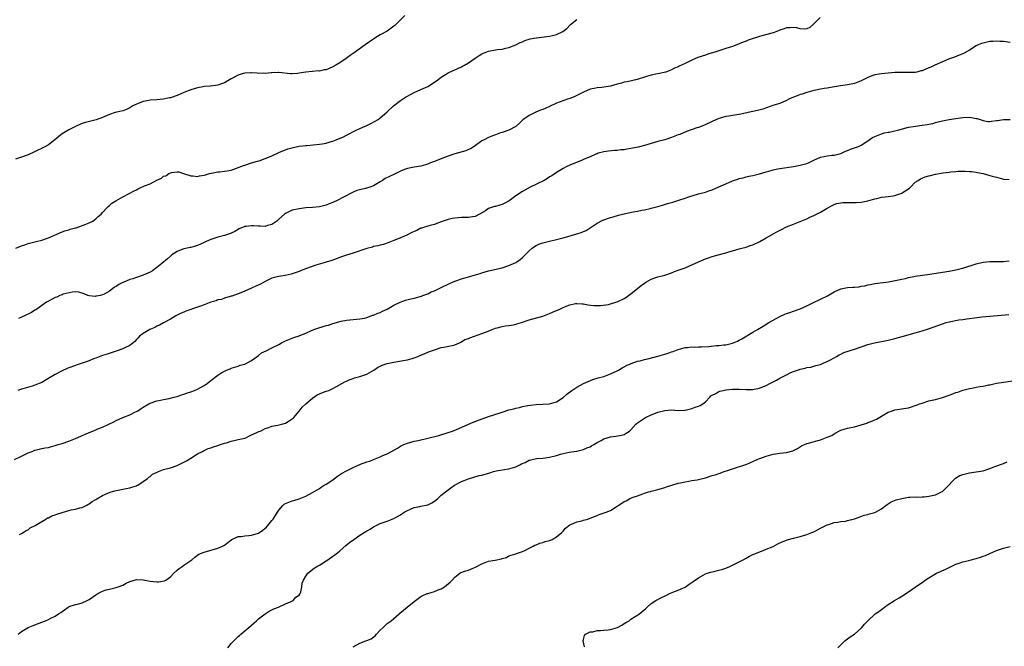
# Model space of a CAD drawing. Units: inches. Extents: x 2550000 to 2553000, y 1512000 to 1515000.
# Drawn here: x 2552105 to 2552395, y 1512935 to 1513120 of the extents above; entities that cross this region are included whole.
import ezdxf

# ---------------------------------------------------------------- set-up
doc = ezdxf.new("R2010")
doc.units = ezdxf.units.IN
doc.header["$MEASUREMENT"] = 0
doc.layers.add('LD25501512_10ft', color=4, linetype='Continuous')

msp = doc.modelspace()

# ---------------------------------------------------------------- linework, layer by layer
at = {"layer": 'LD25501512_10ft'}
for points, elevation in [([(2552218.28, 1513121.72), (2552217, 1513120.42), (2552215.26, 1513118.74), (2552215, 1513118.53), (2552213, 1513117.11), (2552211, 1513115.94), (2552209.34, 1513115), (2552206.53, 1513113), (2552203, 1513110.46), (2552202.14, 1513109.86), (2552200.96, 1513109), (2552199, 1513107.69), (2552197.9, 1513107), (2552197, 1513106.49), (2552195.93, 1513106.07), (2552195, 1513105.67), (2552194.39, 1513105.61), (2552193, 1513105.3), (2552192.69, 1513105.31), (2552191, 1513105.15), (2552190.85, 1513105.15), (2552189, 1513104.93), (2552187, 1513104.66), (2552186.57, 1513104.57), (2552185, 1513104.51), (2552184.46, 1513104.46), (2552181, 1513104.86), (2552180.89, 1513104.89), (2552179, 1513104.76), (2552178.8, 1513104.8), (2552177, 1513104.57), (2552176.63, 1513104.63), (2552175, 1513104.6), (2552174.65, 1513104.65), (2552173, 1513104.75), (2552172.76, 1513104.76), (2552171, 1513104.66), (2552170.54, 1513104.54), (2552169, 1513104.1), (2552167, 1513103.01), (2552165, 1513101.8), (2552164.43, 1513101.57), (2552163, 1513101.09), (2552162.29, 1513101), (2552160.85, 1513100.85), (2552159, 1513100.71), (2552158.61, 1513100.61), (2552157, 1513100.38), (2552156.06, 1513100.06), (2552155, 1513099.78), (2552153.01, 1513099), (2552151, 1513098.11), (2552149, 1513097.39), (2552148.67, 1513097.33), (2552147, 1513096.94), (2552145, 1513096.78), (2552143, 1513096.7), (2552142.61, 1513096.61), (2552141, 1513096.34), (2552139.83, 1513095.83), (2552139, 1513095.54), (2552137.95, 1513095), (2552137.36, 1513094.64), (2552137, 1513094.38), (2552136.06, 1513093.93), (2552135, 1513093.58), (2552133.19, 1513093.19), (2552132.66, 1513093), (2552131, 1513092.48), (2552129, 1513091.57), (2552127.12, 1513090.88), (2552125.48, 1513090.52), (2552123.89, 1513090.11), (2552123, 1513089.8), (2552122.44, 1513089.56), (2552121, 1513088.9), (2552119, 1513087.89), (2552117, 1513086.72), (2552116.04, 1513085.96), (2552114.87, 1513085), (2552113, 1513083.53), (2552112.1, 1513083), (2552111.38, 1513082.62), (2552111, 1513082.41), (2552110.01, 1513081.99), (2552108.69, 1513081.31), (2552107, 1513080.58), (2552105, 1513079.83), (2552103.24, 1513079.24)], 9130), ([(2552103.38, 1513053), (2552105, 1513053.66), (2552106.01, 1513053.99), (2552107, 1513054.35), (2552109.35, 1513055), (2552111, 1513055.4), (2552113, 1513056.06), (2552117, 1513057.81), (2552117.87, 1513058.13), (2552119, 1513058.45), (2552119.4, 1513058.6), (2552121, 1513058.95), (2552121.16, 1513059), (2552124.03, 1513060.03), (2552125, 1513060.48), (2552126.06, 1513061), (2552127, 1513061.69), (2552127.7, 1513062.3), (2552128.57, 1513063), (2552129, 1513063.51), (2552130.31, 1513065), (2552130.67, 1513065.33), (2552131, 1513065.56), (2552131.76, 1513066.24), (2552132.86, 1513067), (2552135, 1513068.19), (2552136.83, 1513069.17), (2552137, 1513069.24), (2552138.14, 1513069.86), (2552139, 1513070.23), (2552139.52, 1513070.48), (2552140.51, 1513071), (2552141, 1513071.2), (2552141.38, 1513071.38), (2552143, 1513072.03), (2552145, 1513073.06), (2552146.39, 1513073.61), (2552147, 1513074.22), (2552147.65, 1513074.35), (2552148.56, 1513075), (2552149, 1513075.25), (2552149.38, 1513075.38), (2552151, 1513075.52), (2552151.48, 1513075.48), (2552152.84, 1513075), (2552155, 1513074.32), (2552155.67, 1513074.33), (2552157, 1513074.2), (2552157.64, 1513074.36), (2552159, 1513074.55), (2552159.33, 1513074.67), (2552160.57, 1513075), (2552161, 1513075.14), (2552161.15, 1513075.15), (2552163, 1513075.56), (2552163.55, 1513075.55), (2552165, 1513075.72), (2552165.8, 1513075.8), (2552167, 1513076.07), (2552168.58, 1513076.58), (2552170.58, 1513077.42), (2552171, 1513077.54), (2552173, 1513078.18), (2552174.7, 1513078.7), (2552175.19, 1513078.81), (2552177, 1513079.43), (2552177.78, 1513079.78), (2552179, 1513080.22), (2552181, 1513081.19), (2552182.25, 1513081.75), (2552183, 1513082.07), (2552183.68, 1513082.32), (2552185.24, 1513082.76), (2552186.6, 1513083), (2552187, 1513083.06), (2552189, 1513083.27), (2552189.28, 1513083.28), (2552193, 1513083.66), (2552193.81, 1513083.81), (2552195, 1513084), (2552196.46, 1513084.46), (2552197, 1513084.6), (2552197.99, 1513085), (2552200.1, 1513085.9), (2552201, 1513086.37), (2552201.44, 1513086.56), (2552203.72, 1513087.72), (2552205, 1513088.32), (2552206.52, 1513089), (2552206.86, 1513089.14), (2552207, 1513089.22), (2552208.23, 1513089.77), (2552210.33, 1513091), (2552211, 1513091.48), (2552212.9, 1513093.1), (2552213, 1513093.22), (2552214.86, 1513095), (2552217, 1513096.59), (2552218.43, 1513097.57), (2552219, 1513097.88), (2552219.69, 1513098.31), (2552221, 1513098.95), (2552223, 1513099.82), (2552225, 1513100.75), (2552227.59, 1513102.41), (2552229, 1513103.5), (2552231, 1513104.78), (2552232.52, 1513105.48), (2552233, 1513105.69), (2552233.94, 1513106.06), (2552235, 1513106.51), (2552235.32, 1513106.68), (2552235.88, 1513107), (2552237, 1513107.7), (2552239, 1513109.12), (2552240.15, 1513109.85), (2552241, 1513110.35), (2552241.45, 1513110.55), (2552243, 1513111.17), (2552245, 1513111.53), (2552245.61, 1513111.61), (2552247, 1513111.77), (2552248.03, 1513112.03), (2552249, 1513112.24), (2552251, 1513113), (2552252.32, 1513113.68), (2552253, 1513113.9), (2552253.72, 1513114.28), (2552255, 1513114.66), (2552255.24, 1513114.76), (2552257, 1513115.1), (2552257.1, 1513115.1), (2552259.35, 1513115.35), (2552261, 1513115.58), (2552261.83, 1513115.83), (2552263, 1513116.09), (2552264.92, 1513117), (2552266.12, 1513117.88), (2552267, 1513118.87), (2552267.18, 1513119), (2552269, 1513120.55)], 9120), ([(2552340.86, 1513121.14), (2552339, 1513119.18), (2552337.82, 1513118.18), (2552337, 1513117.76), (2552336.32, 1513117.68), (2552335, 1513117.76), (2552334.02, 1513118.02), (2552333, 1513118.16), (2552331.94, 1513118.06), (2552331, 1513118.05), (2552330.24, 1513117.76), (2552329, 1513117.35), (2552328.13, 1513117), (2552327, 1513116.59), (2552323.66, 1513115.66), (2552323, 1513115.51), (2552321.51, 1513115), (2552321.12, 1513114.88), (2552319.63, 1513114.37), (2552319, 1513114.09), (2552318.21, 1513113.79), (2552317, 1513113.28), (2552316.3, 1513113), (2552315, 1513112.56), (2552313, 1513111.9), (2552310.08, 1513111), (2552307.77, 1513110.23), (2552307, 1513110.02), (2552304.73, 1513109.27), (2552304.09, 1513109), (2552303, 1513108.5), (2552301.99, 1513107.99), (2552301, 1513107.52), (2552299.27, 1513106.73), (2552299, 1513106.58), (2552297.91, 1513106.09), (2552297, 1513105.64), (2552296.55, 1513105.45), (2552295.32, 1513105), (2552294.88, 1513104.88), (2552293, 1513104.51), (2552292.33, 1513104.33), (2552291, 1513104.09), (2552289.66, 1513103.66), (2552289, 1513103.48), (2552287.12, 1513102.88), (2552286.82, 1513102.82), (2552283.89, 1513102.11), (2552283, 1513101.96), (2552282.25, 1513101.75), (2552281, 1513101.44), (2552279, 1513100.87), (2552277, 1513100.51), (2552276.45, 1513100.45), (2552275, 1513100.33), (2552274.14, 1513100.14), (2552273, 1513099.92), (2552271, 1513099.1), (2552270.8, 1513099), (2552269.67, 1513098.33), (2552269, 1513098.06), (2552268.29, 1513097.71), (2552267, 1513097.23), (2552266.29, 1513097), (2552263, 1513095.8), (2552261, 1513094.83), (2552259.73, 1513094.27), (2552259, 1513093.92), (2552258.31, 1513093.69), (2552256.89, 1513093.11), (2552255, 1513092.21), (2552253.14, 1513090.86), (2552252.11, 1513089.89), (2552251.09, 1513089), (2552251, 1513088.94), (2552249, 1513087.84), (2552247, 1513087.15), (2552246.5, 1513087), (2552245, 1513086.49), (2552243.95, 1513086.05), (2552243, 1513085.67), (2552241.65, 1513085), (2552241, 1513084.64), (2552238.71, 1513083), (2552237.66, 1513082.34), (2552237, 1513082.09), (2552236.23, 1513081.77), (2552233, 1513080.88), (2552231, 1513080.19), (2552229.62, 1513079.62), (2552227, 1513078.58), (2552225.81, 1513078.19), (2552225, 1513077.8), (2552224.36, 1513077.64), (2552223, 1513077.18), (2552221, 1513076.89), (2552219, 1513076.5), (2552218.19, 1513076.19), (2552217, 1513075.72), (2552215.17, 1513074.83), (2552215, 1513074.76), (2552212.46, 1513073.54), (2552211.69, 1513073), (2552211, 1513072.56), (2552209, 1513071.41), (2552207.89, 1513071), (2552207.19, 1513070.81), (2552206.63, 1513070.63), (2552204.02, 1513069.98), (2552203, 1513069.49), (2552202.63, 1513069.37), (2552198.05, 1513067), (2552197.34, 1513066.66), (2552197, 1513066.5), (2552195.94, 1513066.06), (2552195, 1513065.7), (2552193, 1513065.21), (2552191, 1513065), (2552189, 1513064.85), (2552187, 1513064.64), (2552185, 1513064.18), (2552183, 1513063.21), (2552182.74, 1513063), (2552181, 1513061.54), (2552180.4, 1513061), (2552179, 1513060), (2552177.64, 1513059.64), (2552177, 1513059.4), (2552175.49, 1513059.49), (2552175, 1513059.47), (2552173.57, 1513059.57), (2552173, 1513059.6), (2552171.37, 1513059.37), (2552171, 1513059.34), (2552169.35, 1513058.65), (2552168.06, 1513057.94), (2552167, 1513057.41), (2552166.72, 1513057.28), (2552165.92, 1513057), (2552165, 1513056.71), (2552163, 1513056.21), (2552161.8, 1513055.8), (2552161, 1513055.57), (2552159.58, 1513055), (2552159, 1513054.7), (2552157, 1513053.76), (2552156.45, 1513053.55), (2552155, 1513053.2), (2552154.85, 1513053.15), (2552153.96, 1513053), (2552153, 1513052.8), (2552152.71, 1513052.71), (2552151, 1513052.03), (2552149.45, 1513051), (2552149, 1513050.66), (2552148.18, 1513049.82), (2552146.44, 1513048.44), (2552145, 1513047.27), (2552143.68, 1513046.32), (2552143, 1513045.94), (2552141, 1513044.98), (2552139, 1513044.32), (2552137.94, 1513043.94), (2552137, 1513043.71), (2552135.11, 1513042.89), (2552135, 1513042.82), (2552133.74, 1513042.26), (2552133, 1513041.67), (2552132.52, 1513041.48), (2552131.96, 1513041), (2552131, 1513040.31), (2552129.42, 1513039.42), (2552129, 1513039.21), (2552128.23, 1513039), (2552127.19, 1513038.81), (2552127, 1513038.77), (2552126.75, 1513038.75), (2552125, 1513038.9), (2552124.65, 1513039), (2552123.51, 1513039.51), (2552122.01, 1513040.01), (2552121, 1513040.05), (2552120.03, 1513040.03), (2552117.38, 1513039.38), (2552117, 1513039.24), (2552116.39, 1513039), (2552115.46, 1513038.54), (2552115, 1513038.41), (2552114.11, 1513037.89), (2552113, 1513037.36), (2552112.41, 1513037), (2552109.52, 1513035), (2552109.23, 1513034.77), (2552109, 1513034.65), (2552107.98, 1513034.02), (2552105.89, 1513033), (2552105, 1513032.62), (2552104.2, 1513032.2)], 9110), ([(2552397, 1513113.76), (2552395, 1513113.97), (2552393.96, 1513114.04), (2552393, 1513114.13), (2552391.96, 1513114.04), (2552391, 1513113.99), (2552389, 1513113.56), (2552388.58, 1513113.42), (2552387.55, 1513113), (2552387, 1513112.74), (2552385, 1513111.46), (2552383.45, 1513110.55), (2552383, 1513110.35), (2552381.99, 1513109.99), (2552380.57, 1513109.43), (2552378.8, 1513108.8), (2552377, 1513108.05), (2552374.79, 1513107), (2552373.55, 1513106.45), (2552373, 1513106.19), (2552372.12, 1513105.88), (2552371, 1513105.39), (2552370.67, 1513105.33), (2552369.48, 1513105), (2552369, 1513104.9), (2552368.88, 1513104.88), (2552366.81, 1513104.81), (2552365, 1513104.9), (2552363, 1513104.85), (2552359, 1513104.48), (2552358.36, 1513104.36), (2552357, 1513104.17), (2552355.64, 1513103.64), (2552355, 1513103.42), (2552353.43, 1513102.57), (2552353, 1513102.38), (2552352.03, 1513101.97), (2552351, 1513101.63), (2552349, 1513101.25), (2552346.95, 1513100.95), (2552344.52, 1513100.52), (2552343, 1513100.27), (2552342.1, 1513100.1), (2552341, 1513099.96), (2552339.64, 1513099.64), (2552339, 1513099.53), (2552337, 1513098.93), (2552335.56, 1513098.44), (2552335, 1513098.32), (2552334.07, 1513097.93), (2552333, 1513097.57), (2552331.69, 1513097), (2552331, 1513096.63), (2552329, 1513095.74), (2552327.19, 1513095.19), (2552323.96, 1513094.04), (2552322.36, 1513093.64), (2552321, 1513093.38), (2552317, 1513092.5), (2552315, 1513092.16), (2552313.95, 1513091.95), (2552313, 1513091.83), (2552311.34, 1513091.34), (2552311, 1513091.27), (2552309, 1513090.38), (2552306.72, 1513089.28), (2552305, 1513088.64), (2552304.48, 1513088.48), (2552301.39, 1513087.39), (2552299.43, 1513086.57), (2552299, 1513086.42), (2552297.98, 1513086.02), (2552297, 1513085.65), (2552295, 1513085.02), (2552293, 1513084.5), (2552289, 1513083.34), (2552287.15, 1513082.85), (2552285.51, 1513082.49), (2552285, 1513082.39), (2552283.79, 1513082.21), (2552283, 1513082.07), (2552281.99, 1513082.01), (2552281, 1513081.85), (2552280.18, 1513081.82), (2552278.39, 1513081.61), (2552277, 1513081.42), (2552275.36, 1513081), (2552275, 1513080.88), (2552274.81, 1513080.81), (2552273, 1513079.96), (2552271.24, 1513079.24), (2552271, 1513079.13), (2552270.63, 1513079), (2552267, 1513077.54), (2552265.86, 1513077), (2552265, 1513076.56), (2552263, 1513075.36), (2552261.62, 1513074.38), (2552261, 1513074.02), (2552260.4, 1513073.6), (2552259.36, 1513073), (2552255.27, 1513071), (2552253, 1513069.71), (2552251, 1513068.43), (2552249.03, 1513066.97), (2552247.76, 1513066.24), (2552247, 1513065.91), (2552246.27, 1513065.73), (2552245, 1513065.33), (2552244.7, 1513065.3), (2552243, 1513064.69), (2552242.03, 1513064.03), (2552240.27, 1513063), (2552239, 1513062.35), (2552238.27, 1513062.27), (2552237, 1513062.06), (2552235.99, 1513062.01), (2552235, 1513062.01), (2552233, 1513061.86), (2552232.24, 1513061.76), (2552231, 1513061.48), (2552229.52, 1513061), (2552229, 1513060.8), (2552228.7, 1513060.7), (2552227, 1513060.02), (2552225.73, 1513059.73), (2552225, 1513059.48), (2552223.49, 1513059), (2552223.13, 1513058.87), (2552223, 1513058.85), (2552221.75, 1513058.25), (2552221, 1513057.93), (2552220.36, 1513057.64), (2552218.85, 1513056.85), (2552217, 1513056.04), (2552215.34, 1513055.34), (2552215, 1513055.23), (2552213, 1513054.43), (2552211.92, 1513054.09), (2552211, 1513053.87), (2552210.32, 1513053.68), (2552209, 1513053.44), (2552208.67, 1513053.33), (2552207, 1513052.9), (2552203, 1513051.54), (2552201.04, 1513050.96), (2552199.56, 1513050.44), (2552196.66, 1513049.34), (2552195, 1513048.82), (2552194.76, 1513048.76), (2552191.93, 1513047.93), (2552189.25, 1513047), (2552187.64, 1513046.36), (2552187, 1513046.12), (2552186.16, 1513045.84), (2552185, 1513045.42), (2552184.64, 1513045.36), (2552182.92, 1513044.92), (2552181, 1513044.67), (2552180.54, 1513044.54), (2552179, 1513044.16), (2552177, 1513043.19), (2552175.61, 1513042.39), (2552174.27, 1513041.73), (2552173, 1513041.14), (2552171, 1513040.31), (2552169.78, 1513039.78), (2552169, 1513039.49), (2552167.14, 1513038.86), (2552167, 1513038.77), (2552166.67, 1513038.67), (2552165, 1513038.23), (2552164.12, 1513037.88), (2552163, 1513037.71), (2552162.57, 1513037.43), (2552161, 1513037.01), (2552159, 1513036.25), (2552157.89, 1513035.89), (2552157, 1513035.56), (2552153.6, 1513034.4), (2552153, 1513034.12), (2552152.19, 1513033.81), (2552150.61, 1513033), (2552149, 1513032.02), (2552147, 1513030.98), (2552145.77, 1513030.23), (2552145, 1513029.97), (2552144.41, 1513029.59), (2552142.91, 1513029), (2552141, 1513027.78), (2552139.91, 1513027), (2552139.51, 1513026.49), (2552139, 1513026.02), (2552138.55, 1513025.45), (2552137, 1513024.27), (2552135.6, 1513023.6), (2552135, 1513023.25), (2552133, 1513022.53), (2552130.34, 1513021.66), (2552129, 1513021.26), (2552127, 1513020.52), (2552126.28, 1513020.28), (2552125, 1513019.75), (2552121.5, 1513018.5), (2552121, 1513018.35), (2552119, 1513017.61), (2552118.57, 1513017.43), (2552117, 1513016.73), (2552115, 1513015.65), (2552113.34, 1513014.66), (2552111, 1513013.37), (2552109, 1513012.5), (2552108.23, 1513012.23), (2552105.44, 1513011.44), (2552105, 1513011.33), (2552103.95, 1513011)], 9100), ([(2552103, 1512990.62), (2552105, 1512991.54), (2552107, 1512992.55), (2552108.18, 1512993), (2552108.75, 1512993.25), (2552109, 1512993.34), (2552110.33, 1512993.67), (2552111, 1512993.79), (2552111.99, 1512994.01), (2552113, 1512994.17), (2552113.63, 1512994.37), (2552115, 1512994.71), (2552115.86, 1512995), (2552117, 1512995.36), (2552119, 1512996.05), (2552121, 1512996.83), (2552122.53, 1512997.47), (2552123, 1512997.7), (2552123.93, 1512998.07), (2552125, 1512998.57), (2552126.08, 1512999), (2552127, 1512999.35), (2552127.61, 1512999.61), (2552129, 1513000.17), (2552132.3, 1513001.7), (2552133, 1513002.08), (2552135, 1513003), (2552137, 1513003.8), (2552138.54, 1513004.54), (2552139, 1513004.74), (2552139.43, 1513005), (2552140.38, 1513005.62), (2552141, 1513006.06), (2552142.6, 1513007), (2552143, 1513007.2), (2552145, 1513007.88), (2552146.13, 1513008.13), (2552147, 1513008.34), (2552148.65, 1513008.65), (2552150.09, 1513009), (2552151, 1513009.24), (2552152.29, 1513009.71), (2552153, 1513009.92), (2552153.78, 1513010.22), (2552155, 1513010.61), (2552156.11, 1513011), (2552157, 1513011.38), (2552159, 1513012.45), (2552159.86, 1513013), (2552160.49, 1513013.51), (2552161, 1513013.96), (2552163, 1513015.46), (2552164.24, 1513016.24), (2552165, 1513016.69), (2552165.59, 1513017), (2552166.63, 1513017.37), (2552167, 1513017.57), (2552169, 1513018.17), (2552169.6, 1513018.4), (2552171, 1513018.74), (2552171.16, 1513018.84), (2552173, 1513019.8), (2552175, 1513021.3), (2552175.96, 1513022.04), (2552177.28, 1513022.72), (2552179, 1513023.56), (2552181, 1513024.55), (2552181.83, 1513025), (2552182.57, 1513025.43), (2552183, 1513025.63), (2552183.96, 1513026.04), (2552185, 1513026.45), (2552185.43, 1513026.57), (2552187, 1513027.13), (2552187.24, 1513027.24), (2552189, 1513027.94), (2552190.72, 1513028.72), (2552191.39, 1513029), (2552192.6, 1513029.4), (2552194.15, 1513029.85), (2552195, 1513030.13), (2552195.7, 1513030.3), (2552197, 1513030.76), (2552199.46, 1513031.46), (2552201, 1513031.76), (2552203, 1513031.94), (2552203.98, 1513031.98), (2552205, 1513032.09), (2552206.34, 1513032.34), (2552207, 1513032.53), (2552208.82, 1513033.18), (2552209, 1513033.22), (2552210.24, 1513033.76), (2552211, 1513034.01), (2552211.66, 1513034.34), (2552213, 1513034.96), (2552215, 1513036.16), (2552216.91, 1513037.09), (2552218.4, 1513037.6), (2552219.97, 1513038.03), (2552221, 1513038.26), (2552223.15, 1513038.85), (2552223.58, 1513039), (2552225, 1513039.55), (2552226.05, 1513040.05), (2552227, 1513040.44), (2552228.75, 1513041.25), (2552229, 1513041.4), (2552231.44, 1513042.56), (2552232.49, 1513043), (2552233.31, 1513043.31), (2552235, 1513043.9), (2552237, 1513044.54), (2552240.47, 1513045.53), (2552241, 1513045.71), (2552242, 1513046), (2552243, 1513046.31), (2552247, 1513047.16), (2552249, 1513047.84), (2552251, 1513048.79), (2552251.33, 1513049), (2552252.31, 1513049.69), (2552253, 1513050.23), (2552255, 1513052.24), (2552255.85, 1513053), (2552256.51, 1513053.49), (2552257, 1513053.77), (2552257.84, 1513054.16), (2552259, 1513054.58), (2552260.6, 1513055), (2552263, 1513055.55), (2552265, 1513056.08), (2552269, 1513057.19), (2552270.36, 1513057.64), (2552271, 1513057.89), (2552271.77, 1513058.23), (2552272.99, 1513059), (2552275, 1513060.38), (2552276.74, 1513061.26), (2552277, 1513061.37), (2552279, 1513062.03), (2552279.75, 1513062.25), (2552281.31, 1513062.69), (2552282.55, 1513063), (2552285.69, 1513063.69), (2552287, 1513063.95), (2552288.21, 1513064.21), (2552289, 1513064.35), (2552290.73, 1513064.73), (2552291, 1513064.78), (2552293, 1513065.27), (2552294.33, 1513065.67), (2552295.86, 1513066.14), (2552297, 1513066.52), (2552297.38, 1513066.62), (2552299.19, 1513067.19), (2552301, 1513067.73), (2552302.11, 1513068.11), (2552304.99, 1513069), (2552307, 1513069.55), (2552308.07, 1513069.93), (2552309, 1513070.25), (2552311, 1513071.11), (2552313, 1513072.02), (2552315, 1513072.89), (2552315.31, 1513073), (2552316.61, 1513073.39), (2552317, 1513073.55), (2552318.2, 1513073.8), (2552319, 1513074.06), (2552319.79, 1513074.21), (2552321, 1513074.46), (2552321.42, 1513074.58), (2552323, 1513074.93), (2552325, 1513075.53), (2552325.72, 1513075.72), (2552327, 1513076.12), (2552328.38, 1513076.38), (2552329, 1513076.53), (2552333, 1513077.08), (2552335, 1513077.45), (2552336.22, 1513077.78), (2552337, 1513078.03), (2552337.7, 1513078.3), (2552339, 1513078.94), (2552341, 1513079.86), (2552342.07, 1513080.07), (2552343, 1513080.28), (2552344.41, 1513080.41), (2552345, 1513080.48), (2552347, 1513080.93), (2552347.19, 1513081), (2552348.41, 1513081.59), (2552349, 1513081.79), (2552349.82, 1513082.18), (2552352.19, 1513083), (2552353, 1513083.43), (2552355, 1513084.72), (2552356.35, 1513085.65), (2552357, 1513085.98), (2552359, 1513086.77), (2552359.9, 1513087), (2552361, 1513087.2), (2552361.28, 1513087.28), (2552363, 1513087.61), (2552363.87, 1513087.87), (2552367, 1513088.68), (2552369.05, 1513089.05), (2552371, 1513089.28), (2552372.52, 1513089.48), (2552373, 1513089.6), (2552374.17, 1513089.83), (2552375, 1513090.09), (2552375.75, 1513090.25), (2552377, 1513090.59), (2552379, 1513090.96), (2552381, 1513091.27), (2552383, 1513091.55), (2552385, 1513091.63), (2552385.55, 1513091.55), (2552387, 1513091.31), (2552387.25, 1513091.25), (2552388.11, 1513091), (2552389, 1513090.67), (2552390.41, 1513090.41), (2552391, 1513090.38), (2552391.51, 1513090.49), (2552393, 1513090.64), (2552393.29, 1513090.71), (2552395.05, 1513090.95), (2552397.01, 1513090.99)], 9090), ([(2552104.44, 1512968.44), (2552105, 1512968.71), (2552105.55, 1512969), (2552106.41, 1512969.59), (2552107, 1512969.81), (2552107.63, 1512970.37), (2552109.09, 1512971.09), (2552111, 1512972.32), (2552112.18, 1512973), (2552112.68, 1512973.32), (2552113, 1512973.41), (2552114.03, 1512973.97), (2552115, 1512974.29), (2552115.51, 1512974.49), (2552117, 1512974.98), (2552119, 1512975.54), (2552119.69, 1512975.69), (2552121, 1512975.92), (2552122.27, 1512976.27), (2552123, 1512976.44), (2552124.12, 1512977), (2552124.67, 1512977.33), (2552125, 1512977.47), (2552125.86, 1512978.14), (2552127, 1512978.8), (2552127.3, 1512979), (2552129, 1512979.98), (2552130.7, 1512980.7), (2552131, 1512980.84), (2552131.55, 1512981), (2552132.62, 1512981.38), (2552133, 1512981.46), (2552133.54, 1512981.54), (2552135, 1512981.84), (2552135.94, 1512982.06), (2552137, 1512982.23), (2552137.58, 1512982.42), (2552139, 1512982.84), (2552139.11, 1512982.89), (2552139.35, 1512983), (2552141, 1512984.05), (2552142.29, 1512985), (2552142.63, 1512985.37), (2552143, 1512985.58), (2552143.76, 1512986.24), (2552145.12, 1512986.88), (2552145.47, 1512987), (2552147, 1512987.61), (2552149, 1512988.16), (2552151, 1512988.81), (2552151.43, 1512989), (2552153, 1512989.78), (2552153.77, 1512990.23), (2552155, 1512990.99), (2552157, 1512992.26), (2552158.48, 1512993), (2552158.81, 1512993.19), (2552160.21, 1512993.79), (2552161, 1512994.04), (2552161.7, 1512994.3), (2552163, 1512994.7), (2552163.21, 1512994.79), (2552163.85, 1512995), (2552165, 1512995.41), (2552165.56, 1512995.56), (2552167, 1512996.04), (2552168.26, 1512996.26), (2552169, 1512996.45), (2552171, 1512996.9), (2552171.27, 1512997), (2552172.38, 1512997.62), (2552173, 1512997.84), (2552174.52, 1512998.52), (2552175.15, 1512998.85), (2552175.58, 1512999), (2552177, 1512999.75), (2552178.05, 1513000.05), (2552179, 1513000.39), (2552180.71, 1513000.71), (2552181.96, 1513001), (2552183, 1513001.35), (2552184.04, 1513001.96), (2552185, 1513002.61), (2552185.22, 1513002.78), (2552185.45, 1513003), (2552187, 1513004.88), (2552187.93, 1513006.07), (2552189.01, 1513007), (2552191, 1513008.66), (2552192.33, 1513009.67), (2552193.7, 1513010.3), (2552195, 1513010.75), (2552195.79, 1513011), (2552197, 1513011.52), (2552198.11, 1513012.11), (2552199.68, 1513013), (2552200.5, 1513013.5), (2552201, 1513013.71), (2552201.84, 1513014.16), (2552203, 1513014.51), (2552203.34, 1513014.66), (2552205, 1513015.07), (2552207, 1513015.83), (2552209.06, 1513017), (2552210.21, 1513017.79), (2552211, 1513018.17), (2552211.58, 1513018.42), (2552213, 1513018.92), (2552215, 1513019.37), (2552217.78, 1513019.78), (2552219, 1513020.03), (2552220.39, 1513020.39), (2552221, 1513020.58), (2552222.13, 1513021), (2552223, 1513021.36), (2552224.11, 1513021.89), (2552225.55, 1513022.45), (2552227, 1513022.98), (2552229, 1513023.66), (2552229.79, 1513023.79), (2552232.25, 1513024.25), (2552233, 1513024.42), (2552234.37, 1513025), (2552234.77, 1513025.23), (2552235, 1513025.31), (2552236, 1513026), (2552237, 1513026.36), (2552237.45, 1513026.55), (2552238.84, 1513027), (2552241, 1513027.77), (2552242.33, 1513028.33), (2552244.08, 1513029), (2552245, 1513029.39), (2552245.49, 1513029.49), (2552247, 1513029.88), (2552247.92, 1513030.08), (2552249, 1513030.12), (2552250.32, 1513030.32), (2552251, 1513030.51), (2552251.36, 1513030.64), (2552252.67, 1513031), (2552255, 1513031.83), (2552259, 1513032.96), (2552260.47, 1513033.53), (2552261, 1513033.71), (2552261.88, 1513034.12), (2552264.01, 1513035), (2552265, 1513035.49), (2552265.87, 1513035.87), (2552267, 1513036.3), (2552268.66, 1513036.66), (2552269, 1513036.7), (2552270.6, 1513036.6), (2552271, 1513036.55), (2552272.3, 1513036.3), (2552274.05, 1513036.05), (2552276.04, 1513036.04), (2552278.38, 1513036.38), (2552279, 1513036.53), (2552280.6, 1513037), (2552281, 1513037.13), (2552283, 1513038.14), (2552283.53, 1513038.47), (2552284.29, 1513039), (2552285, 1513039.55), (2552288.02, 1513041.98), (2552289, 1513042.66), (2552289.64, 1513043), (2552291, 1513043.81), (2552293, 1513044.51), (2552295, 1513045.04), (2552297, 1513045.75), (2552297.91, 1513046.09), (2552299, 1513046.46), (2552300.46, 1513047), (2552301, 1513047.2), (2552303, 1513048.08), (2552305.01, 1513049), (2552307, 1513049.81), (2552307.9, 1513050.1), (2552309, 1513050.5), (2552311.13, 1513051.13), (2552313, 1513051.62), (2552313.89, 1513051.89), (2552315, 1513052.17), (2552317, 1513052.75), (2552317.78, 1513053), (2552319, 1513053.29), (2552320.26, 1513053.74), (2552321, 1513053.94), (2552323.08, 1513054.92), (2552325, 1513056.08), (2552326.68, 1513057), (2552326.87, 1513057.13), (2552327, 1513057.18), (2552328.15, 1513057.85), (2552329.47, 1513058.53), (2552331, 1513059.28), (2552333, 1513060.09), (2552335, 1513060.83), (2552336.52, 1513061.48), (2552337, 1513061.66), (2552337.88, 1513062.12), (2552339, 1513062.59), (2552339.82, 1513063), (2552341, 1513063.63), (2552343, 1513064.8), (2552344.43, 1513065.57), (2552345, 1513065.84), (2552345.87, 1513066.13), (2552347, 1513066.34), (2552347.57, 1513066.43), (2552349, 1513066.43), (2552349.53, 1513066.47), (2552351, 1513066.44), (2552351.51, 1513066.49), (2552353, 1513066.58), (2552355, 1513066.97), (2552357, 1513067.58), (2552357.67, 1513067.67), (2552359, 1513068.02), (2552360.1, 1513068.1), (2552361, 1513068.27), (2552362.46, 1513068.46), (2552363, 1513068.56), (2552364.42, 1513069), (2552364.85, 1513069.15), (2552365, 1513069.22), (2552365.75, 1513069.75), (2552367.25, 1513070.75), (2552367.55, 1513071), (2552369, 1513072.43), (2552369.83, 1513073), (2552370.55, 1513073.45), (2552371, 1513073.68), (2552371.96, 1513074.04), (2552373, 1513074.39), (2552373.5, 1513074.49), (2552375, 1513074.86), (2552377.21, 1513075.21), (2552379, 1513075.39), (2552379.48, 1513075.48), (2552381, 1513075.58), (2552381.68, 1513075.68), (2552383, 1513075.7), (2552383.74, 1513075.74), (2552385, 1513075.66), (2552385.6, 1513075.6), (2552387, 1513075.41), (2552387.33, 1513075.33), (2552389.01, 1513074.99), (2552391, 1513074.46), (2552391.71, 1513074.29), (2552393, 1513073.92), (2552394.42, 1513073.58), (2552395, 1513073.41), (2552396.74, 1513073.26)], 9080), ([(2552104.04, 1512939), (2552105, 1512939.85), (2552107, 1512941.03), (2552108.47, 1512941.53), (2552110.24, 1512942.24), (2552111, 1512942.52), (2552112.1, 1512943), (2552113, 1512943.35), (2552113.74, 1512943.74), (2552115, 1512944.35), (2552115.99, 1512945), (2552116.62, 1512945.38), (2552117, 1512945.71), (2552117.77, 1512946.23), (2552118.82, 1512947), (2552119, 1512947.11), (2552119.14, 1512947.14), (2552121, 1512947.77), (2552122.01, 1512948.01), (2552123, 1512948.3), (2552124.39, 1512949), (2552125, 1512949.29), (2552127, 1512950.65), (2552127.61, 1512951), (2552129, 1512951.73), (2552130.07, 1512952.07), (2552131, 1512952.35), (2552133, 1512952.79), (2552133.63, 1512953), (2552135, 1512953.53), (2552135.97, 1512954.03), (2552137, 1512954.52), (2552139, 1512955.13), (2552141, 1512955.06), (2552143, 1512954.65), (2552145, 1512954.47), (2552145.51, 1512954.49), (2552147.22, 1512954.78), (2552147.68, 1512955), (2552149, 1512955.9), (2552150, 1512957), (2552151, 1512957.87), (2552151.59, 1512958.41), (2552152.44, 1512959), (2552153, 1512959.35), (2552155.3, 1512961), (2552156.21, 1512961.79), (2552157.4, 1512962.6), (2552159, 1512963.21), (2552163, 1512964.42), (2552164.41, 1512965), (2552164.81, 1512965.19), (2552165, 1512965.31), (2552166.5, 1512966.5), (2552167.16, 1512967), (2552169, 1512967.82), (2552169.88, 1512967.88), (2552171, 1512968.09), (2552172.15, 1512968.15), (2552173, 1512968.26), (2552175, 1512968.87), (2552176.28, 1512969.72), (2552177, 1512970.28), (2552177.37, 1512970.63), (2552179, 1512972.54), (2552179.37, 1512973), (2552180, 1512974), (2552181, 1512975.63), (2552182.19, 1512977), (2552182.62, 1512977.38), (2552183, 1512977.57), (2552183.99, 1512978.01), (2552185, 1512978.38), (2552185.49, 1512978.51), (2552187.04, 1512978.96), (2552189, 1512979.75), (2552191, 1512980.84), (2552192.34, 1512981.66), (2552193, 1512982.05), (2552193.56, 1512982.44), (2552194.47, 1512983), (2552195, 1512983.29), (2552197, 1512984.61), (2552198.37, 1512985.63), (2552199.58, 1512986.42), (2552201, 1512987.26), (2552203, 1512988.26), (2552205.18, 1512989.18), (2552207, 1512989.86), (2552207.87, 1512990.13), (2552209, 1512990.62), (2552211, 1512991.4), (2552211.73, 1512991.73), (2552213, 1512992.24), (2552214.31, 1512993), (2552216.05, 1512993.95), (2552217, 1512994.54), (2552217.94, 1512995), (2552219, 1512995.43), (2552221, 1512995.97), (2552222.23, 1512996.23), (2552225, 1512996.88), (2552228.29, 1512997.71), (2552231, 1512998.52), (2552232.28, 1512999), (2552233.47, 1512999.47), (2552238.39, 1513001.61), (2552243, 1513003.25), (2552246.4, 1513004.4), (2552247, 1513004.59), (2552249, 1513005.24), (2552250.43, 1513005.57), (2552251, 1513005.79), (2552252.06, 1513005.94), (2552253, 1513006.25), (2552254.58, 1513006.58), (2552255.34, 1513006.66), (2552257, 1513006.86), (2552259, 1513006.92), (2552261, 1513007.03), (2552263, 1513007.62), (2552265, 1513008.92), (2552266.12, 1513009.88), (2552267.54, 1513011), (2552269, 1513011.94), (2552270.99, 1513013), (2552272.37, 1513013.63), (2552273.81, 1513014.19), (2552275.33, 1513014.67), (2552277, 1513015.14), (2552279, 1513015.85), (2552281, 1513016.8), (2552281.38, 1513017), (2552282.39, 1513017.61), (2552283, 1513017.95), (2552283.7, 1513018.3), (2552285.08, 1513018.92), (2552287, 1513019.58), (2552287.73, 1513019.73), (2552289, 1513020.1), (2552290.42, 1513020.42), (2552293, 1513021.11), (2552295, 1513021.71), (2552296, 1513022), (2552297, 1513022.36), (2552297.49, 1513022.51), (2552299, 1513023.07), (2552301, 1513023.64), (2552301.68, 1513023.68), (2552303, 1513023.82), (2552303.77, 1513023.77), (2552305, 1513023.82), (2552305.81, 1513023.81), (2552307.98, 1513023.98), (2552310.21, 1513024.21), (2552311, 1513024.28), (2552312.44, 1513024.44), (2552313, 1513024.47), (2552315, 1513024.9), (2552316.45, 1513025.54), (2552317, 1513025.81), (2552317.76, 1513026.24), (2552321, 1513028.17), (2552322.36, 1513029), (2552324.04, 1513029.96), (2552325.76, 1513031), (2552327, 1513031.69), (2552329, 1513032.78), (2552330.51, 1513033.49), (2552331, 1513033.66), (2552331.96, 1513034.04), (2552333, 1513034.36), (2552335, 1513035.06), (2552337, 1513035.97), (2552339.17, 1513037), (2552340.38, 1513037.62), (2552341, 1513037.91), (2552343.06, 1513038.94), (2552345, 1513040.12), (2552347, 1513041.03), (2552349, 1513041.37), (2552350.54, 1513041.46), (2552351, 1513041.51), (2552352.38, 1513041.62), (2552353, 1513041.76), (2552354.11, 1513041.89), (2552355, 1513042.16), (2552355.75, 1513042.25), (2552357, 1513042.54), (2552361.06, 1513043.06), (2552363.5, 1513043.5), (2552365, 1513043.87), (2552366.08, 1513044.08), (2552367, 1513044.33), (2552368.61, 1513044.61), (2552369, 1513044.7), (2552373.29, 1513045.29), (2552377, 1513045.87), (2552379, 1513046.23), (2552381, 1513046.64), (2552382.52, 1513047), (2552383, 1513047.13), (2552387, 1513048.35), (2552389, 1513048.83), (2552391, 1513049.07), (2552392.9, 1513049.1), (2552395, 1513049.07), (2552396.75, 1513049.25)], 9070), ([(2552165.98, 1512935), (2552167, 1512936.23), (2552167.75, 1512937), (2552169, 1512938.33), (2552169.37, 1512938.63), (2552169.77, 1512939), (2552171, 1512939.99), (2552172.14, 1512941), (2552173, 1512941.72), (2552174.4, 1512943), (2552175, 1512943.52), (2552177, 1512945), (2552178.22, 1512945.78), (2552179, 1512946.16), (2552179.53, 1512946.47), (2552180.93, 1512947), (2552183, 1512948), (2552184.68, 1512948.68), (2552185.28, 1512949), (2552186.08, 1512949.92), (2552187, 1512950.52), (2552187.19, 1512950.81), (2552187.34, 1512951), (2552187.51, 1512951.51), (2552187.83, 1512953), (2552187.96, 1512954.04), (2552188.28, 1512955), (2552189, 1512956.1), (2552189.63, 1512957), (2552191.5, 1512958.5), (2552192.29, 1512959), (2552193, 1512959.41), (2552195, 1512960.64), (2552195.54, 1512961), (2552197, 1512962.03), (2552197.58, 1512962.42), (2552198.36, 1512963), (2552199, 1512963.6), (2552200.83, 1512965.17), (2552201.94, 1512966.06), (2552203.18, 1512967), (2552205, 1512968.24), (2552206.21, 1512969), (2552206.7, 1512969.3), (2552207, 1512969.5), (2552208.01, 1512969.99), (2552209, 1512970.71), (2552211, 1512971.65), (2552213, 1512972.37), (2552215, 1512973.17), (2552217, 1512974.3), (2552218.08, 1512975), (2552219, 1512975.56), (2552219.92, 1512975.92), (2552221, 1512976.43), (2552222.68, 1512976.68), (2552223, 1512976.77), (2552225, 1512977.18), (2552226.2, 1512977.8), (2552227, 1512978.26), (2552227.87, 1512979), (2552229, 1512980.02), (2552231, 1512981.65), (2552231.82, 1512982.18), (2552232.95, 1512983), (2552235, 1512984.09), (2552237, 1512984.92), (2552238.6, 1512985.4), (2552240.18, 1512985.82), (2552241, 1512986), (2552243.34, 1512986.66), (2552244.4, 1512987), (2552245.23, 1512987.23), (2552247.65, 1512987.65), (2552249, 1512987.8), (2552251, 1512988.41), (2552252.17, 1512989), (2552252.7, 1512989.3), (2552253.75, 1512989.75), (2552255, 1512990.35), (2552255.49, 1512990.51), (2552257.16, 1512990.84), (2552259.02, 1512991.02), (2552261, 1512991.3), (2552263, 1512991.81), (2552264.18, 1512992.18), (2552265, 1512992.39), (2552266.79, 1512992.79), (2552268.94, 1512993.06), (2552269, 1512993.08), (2552270.6, 1512993.4), (2552271, 1512993.53), (2552272, 1512994), (2552273, 1512994.37), (2552273.36, 1512994.64), (2552274.06, 1512995), (2552275, 1512995.58), (2552276.23, 1512996.23), (2552277, 1512996.7), (2552279, 1512997.31), (2552280.53, 1512997.47), (2552282.26, 1512997.74), (2552283, 1512997.97), (2552283.65, 1512998.35), (2552284.62, 1512999), (2552285, 1512999.33), (2552286.51, 1513001), (2552287, 1513001.39), (2552289, 1513002.83), (2552289.32, 1513003), (2552291, 1513003.8), (2552292.3, 1513004.3), (2552293, 1513004.53), (2552295, 1513005.07), (2552297, 1513005.22), (2552299, 1513005.08), (2552300.81, 1513005.19), (2552301, 1513005.18), (2552303, 1513005.64), (2552304, 1513006), (2552305, 1513006.32), (2552305.45, 1513006.55), (2552306.28, 1513007), (2552307, 1513007.63), (2552308.31, 1513009), (2552308.66, 1513009.34), (2552309, 1513009.56), (2552310.12, 1513010.12), (2552311, 1513010.64), (2552311.25, 1513010.75), (2552312.23, 1513011), (2552313, 1513011.16), (2552313.16, 1513011.16), (2552315, 1513011.36), (2552315.33, 1513011.33), (2552317, 1513011.34), (2552319, 1513011.24), (2552319.26, 1513011.26), (2552321, 1513011.27), (2552321.37, 1513011.37), (2552323, 1513011.64), (2552324.14, 1513012.14), (2552325, 1513012.46), (2552326, 1513013), (2552328, 1513014), (2552329, 1513014.57), (2552331, 1513015.63), (2552332.23, 1513016.23), (2552333, 1513016.59), (2552334.8, 1513017.2), (2552335, 1513017.3), (2552336.45, 1513017.55), (2552337, 1513017.75), (2552338.1, 1513017.9), (2552339, 1513018.11), (2552339.67, 1513018.33), (2552341, 1513018.65), (2552341.22, 1513018.78), (2552341.83, 1513019), (2552343, 1513019.48), (2552343.99, 1513019.99), (2552345, 1513020.56), (2552345.76, 1513021), (2552346.52, 1513021.48), (2552347, 1513021.69), (2552347.86, 1513022.14), (2552351, 1513023.17), (2552353, 1513023.89), (2552355, 1513024.57), (2552356.93, 1513025.07), (2552361, 1513025.86), (2552363, 1513026.33), (2552365.12, 1513026.88), (2552369, 1513027.95), (2552371, 1513028.55), (2552372.85, 1513029.15), (2552377, 1513030.67), (2552378.09, 1513031), (2552379, 1513031.25), (2552381.81, 1513031.81), (2552383, 1513031.97), (2552384.17, 1513032.17), (2552385, 1513032.25), (2552386.44, 1513032.44), (2552388.67, 1513032.67), (2552391, 1513032.89), (2552396.61, 1513033.39)], 9060), ([(2552203, 1512935.23), (2552205, 1512936.32), (2552206.69, 1512937), (2552207, 1512937.1), (2552208.32, 1512937.68), (2552209.46, 1512938.54), (2552209.87, 1512939), (2552211, 1512940.19), (2552211.89, 1512941), (2552213, 1512942.18), (2552214.2, 1512943), (2552216.55, 1512945), (2552216.8, 1512945.2), (2552217.89, 1512946.11), (2552218.9, 1512947), (2552221, 1512948.64), (2552221.41, 1512949), (2552223, 1512950.14), (2552223.55, 1512950.45), (2552224.81, 1512951), (2552225, 1512951.07), (2552227, 1512951.63), (2552228.07, 1512952.07), (2552229, 1512952.43), (2552229.94, 1512953), (2552230.54, 1512953.46), (2552231.59, 1512954.4), (2552232.2, 1512955), (2552233, 1512955.82), (2552234.52, 1512957), (2552234.81, 1512957.19), (2552236.25, 1512957.75), (2552237, 1512957.96), (2552238.65, 1512958.65), (2552239.16, 1512958.84), (2552241, 1512959.83), (2552243, 1512960.54), (2552244.91, 1512960.91), (2552246.76, 1512961.24), (2552247, 1512961.38), (2552248.3, 1512961.7), (2552249, 1512962.11), (2552249.66, 1512962.34), (2552251, 1512962.7), (2552251.19, 1512962.81), (2552253, 1512963.38), (2552253.71, 1512963.71), (2552255, 1512964.43), (2552256.12, 1512965), (2552256.67, 1512965.33), (2552257, 1512965.43), (2552258.1, 1512965.9), (2552259, 1512966.09), (2552259.66, 1512966.34), (2552261, 1512966.65), (2552261.8, 1512967), (2552263, 1512967.73), (2552264.58, 1512969), (2552264.76, 1512969.24), (2552265, 1512969.47), (2552265.68, 1512970.32), (2552267, 1512971.29), (2552267.45, 1512971.45), (2552269, 1512972.2), (2552270.52, 1512972.52), (2552271, 1512972.66), (2552272.25, 1512973), (2552273, 1512973.23), (2552274.22, 1512973.78), (2552275, 1512974.07), (2552275.66, 1512974.34), (2552277.7, 1512975), (2552279, 1512975.51), (2552281, 1512976.78), (2552281.28, 1512977), (2552282.29, 1512977.71), (2552283, 1512978.14), (2552283.57, 1512978.43), (2552284.58, 1512979), (2552285.34, 1512979.34), (2552287, 1512979.9), (2552288.5, 1512980.5), (2552289, 1512980.61), (2552290.23, 1512981), (2552290.83, 1512981.17), (2552291, 1512981.24), (2552293, 1512981.74), (2552294.03, 1512982.03), (2552295, 1512982.31), (2552295.49, 1512982.51), (2552297.05, 1512983), (2552299, 1512983.57), (2552299.67, 1512983.67), (2552301, 1512984.01), (2552302.16, 1512984.16), (2552303, 1512984.35), (2552304.61, 1512984.61), (2552305, 1512984.69), (2552307, 1512985.2), (2552309, 1512985.84), (2552309.9, 1512986.1), (2552311, 1512986.49), (2552311.41, 1512986.59), (2552312.51, 1512987), (2552313.27, 1512987.27), (2552315, 1512987.85), (2552318.65, 1512989), (2552319, 1512989.12), (2552320.33, 1512989.67), (2552323, 1512990.85), (2552323.37, 1512991), (2552325, 1512991.58), (2552327, 1512992.14), (2552329, 1512992.47), (2552331, 1512992.7), (2552332.87, 1512993.13), (2552334.19, 1512993.81), (2552335.42, 1512994.58), (2552336.23, 1512995), (2552337, 1512995.33), (2552337.43, 1512995.43), (2552340.21, 1512996.21), (2552341, 1512996.39), (2552343, 1512997.15), (2552344.32, 1512997.68), (2552345, 1512998.19), (2552345.54, 1512998.46), (2552346.43, 1512999), (2552347, 1512999.26), (2552349, 1512999.84), (2552351, 1513000.28), (2552353, 1513000.81), (2552354.67, 1513001.33), (2552355, 1513001.47), (2552356.14, 1513001.86), (2552357, 1513002.27), (2552357.51, 1513002.49), (2552361, 1513004.54), (2552362.25, 1513005), (2552363, 1513005.23), (2552365.62, 1513005.62), (2552367, 1513005.85), (2552367.84, 1513006.16), (2552369, 1513006.49), (2552369.35, 1513006.65), (2552370.23, 1513007), (2552371, 1513007.27), (2552373, 1513007.87), (2552375, 1513008.32), (2552377, 1513008.85), (2552379, 1513009.57), (2552380.07, 1513009.93), (2552381, 1513010.33), (2552381.52, 1513010.48), (2552383, 1513011.04), (2552385, 1513011.53), (2552385.68, 1513011.68), (2552387, 1513011.91), (2552388.14, 1513012.14), (2552389, 1513012.26), (2552390.61, 1513012.61), (2552391, 1513012.67), (2552393, 1513013.13), (2552395, 1513013.45), (2552397.79, 1513013.79)], 9050), ([(2552271.3, 1512935.3), (2552270.87, 1512937), (2552270.89, 1512937.11), (2552271, 1512937.42), (2552271.35, 1512938.65), (2552271.64, 1512939), (2552273, 1512939.69), (2552273.72, 1512939.72), (2552275, 1512940.08), (2552276.05, 1512940.05), (2552277, 1512940.16), (2552278.26, 1512940.26), (2552279, 1512940.35), (2552281.07, 1512941), (2552282.32, 1512941.68), (2552283, 1512942.14), (2552283.56, 1512942.44), (2552284.46, 1512943), (2552285, 1512943.43), (2552287.54, 1512945), (2552288.34, 1512945.66), (2552289.37, 1512946.63), (2552289.85, 1512947), (2552291, 1512948.06), (2552292.37, 1512949), (2552293, 1512949.3), (2552293.64, 1512949.64), (2552295.48, 1512950.52), (2552296.38, 1512951), (2552297.4, 1512951.4), (2552299, 1512951.96), (2552301, 1512952.94), (2552302.24, 1512953.76), (2552303.4, 1512954.6), (2552305, 1512955.69), (2552307, 1512956.79), (2552307.55, 1512957), (2552308.65, 1512957.35), (2552309.51, 1512957.51), (2552311, 1512957.87), (2552311.86, 1512958.14), (2552313, 1512958.46), (2552314.26, 1512959), (2552315, 1512959.35), (2552318.12, 1512961), (2552319, 1512961.49), (2552319.99, 1512962.01), (2552321, 1512962.51), (2552321.34, 1512962.66), (2552323.55, 1512963.55), (2552325, 1512964.08), (2552327, 1512964.95), (2552328.36, 1512965.64), (2552329.71, 1512966.29), (2552331, 1512966.81), (2552331.14, 1512966.86), (2552333, 1512967.39), (2552335, 1512967.84), (2552337, 1512968.42), (2552338.42, 1512969), (2552339, 1512969.25), (2552340.16, 1512969.84), (2552341, 1512970.29), (2552343, 1512971.29), (2552343.42, 1512971.42), (2552345, 1512971.96), (2552346.09, 1512972.09), (2552347, 1512972.27), (2552348.43, 1512972.43), (2552349, 1512972.54), (2552351, 1512973.06), (2552352.4, 1512973.6), (2552353.89, 1512974.11), (2552355, 1512974.39), (2552355.46, 1512974.54), (2552357, 1512974.9), (2552357.23, 1512975), (2552359, 1512975.98), (2552360.33, 1512977), (2552360.7, 1512977.3), (2552361, 1512977.46), (2552361.9, 1512978.1), (2552363.33, 1512978.67), (2552365, 1512979.11), (2552367, 1512979.42), (2552367.43, 1512979.43), (2552369, 1512979.52), (2552369.51, 1512979.51), (2552371, 1512979.56), (2552371.6, 1512979.6), (2552373, 1512979.73), (2552373.96, 1512979.96), (2552375, 1512980.17), (2552376.78, 1512981), (2552377, 1512981.15), (2552377.96, 1512982.04), (2552380.9, 1512985.1), (2552382.17, 1512985.83), (2552383, 1512986.21), (2552385, 1512986.68), (2552387, 1512986.93), (2552389, 1512987.29), (2552391, 1512987.91), (2552392.5, 1512988.5), (2552395, 1512989.45), (2552396.12, 1512989.88)], 9040), ([(2552346.13, 1512935), (2552347, 1512935.91), (2552348.17, 1512937), (2552348.62, 1512937.38), (2552349, 1512937.62), (2552349.78, 1512938.22), (2552351.06, 1512939), (2552353, 1512940.75), (2552353.25, 1512941), (2552354.03, 1512941.97), (2552355, 1512943), (2552357.19, 1512945), (2552358.26, 1512945.74), (2552359, 1512946.32), (2552359.4, 1512946.6), (2552359.87, 1512947), (2552361, 1512947.73), (2552362.87, 1512949), (2552364.24, 1512949.76), (2552365, 1512950.28), (2552367, 1512951.54), (2552369, 1512952.88), (2552370.24, 1512953.76), (2552371, 1512954.32), (2552371.4, 1512954.6), (2552371.91, 1512955), (2552373, 1512955.69), (2552375.23, 1512957), (2552376.45, 1512957.55), (2552377, 1512957.82), (2552377.86, 1512958.14), (2552379, 1512958.74), (2552379.19, 1512958.81), (2552379.55, 1512959), (2552381, 1512959.65), (2552381.98, 1512959.98), (2552383, 1512960.35), (2552384.81, 1512960.81), (2552385.47, 1512961), (2552387, 1512961.34), (2552388.28, 1512961.72), (2552389, 1512962.01), (2552389.74, 1512962.26), (2552391, 1512962.87), (2552393, 1512963.7), (2552395, 1512964.39), (2552397, 1512964.87)], 9030)]:
    msp.add_lwpolyline(points, dxfattribs=dict(at, elevation=elevation))

doc.saveas('drawing.dxf')
